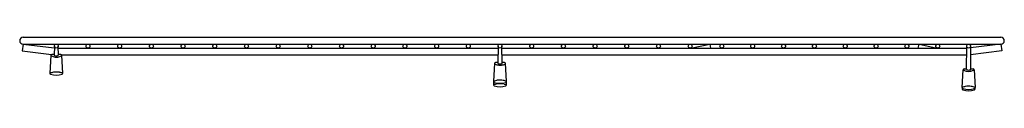
# Model space of a CAD drawing. Units: inches. Extents: x 4495.5 to 4522.3, y 179.3 to 180.7.
import ezdxf

# ---------------------------------------------------------------- set-up
doc = ezdxf.new("R2010")
doc.units = ezdxf.units.IN
doc.header["$LTSCALE"] = 0.64311
doc.header["$MEASUREMENT"] = 0
doc.layers.get('0').update_dxf_attribs({"color": 255, "linetype": 'CONTINUOUS'})
doc.layers.get('Defpoints').update_dxf_attribs({"linetype": 'CONTINUOUS'})
doc.styles.get("Standard").update_dxf_attribs({"font": 'txt', "width": 0.8})

msp = doc.modelspace()

# ---------------------------------------------------------------- linework, layer by layer
for p, q in [((4495.616, 180.708), (4522.178, 180.708)), ((4495.616, 180.52), (4495.593, 180.334)), ((4495.593, 180.334), (4496.389, 180.237)), ((4495.616, 180.52), (4522.178, 180.52)), ((4495.616, 180.52), (4496.456, 180.418)), ((4496.456, 180.418), (4496.463, 180.417)), ((4496.464, 180.467), (4496.462, 180.22)), ((4496.572, 180.22), (4496.569, 180.468)), ((4496.57, 180.414), (4508.518, 180.414)), ((4508.518, 180.467), (4508.516, 180)), ((4508.626, 180), (4508.623, 180.464)), ((4508.623, 180.414), (4521.249, 180.414)), ((4513.788, 180.42), (4514.268, 180.52)), ((4513.789, 180.414), (4513.788, 180.42)), ((4514.268, 180.52), (4514.29, 180.414)), ((4519.932, 180.414), (4519.955, 180.52)), ((4519.955, 180.52), (4520.41, 180.42)), ((4520.41, 180.42), (4520.409, 180.414)), ((4521.247, 179.834), (4521.249, 180.468)), ((4522.178, 180.52), (4521.354, 180.42)), ((4521.354, 180.467), (4521.357, 179.834)), ((4521.362, 180.418), (4521.355, 180.417)), ((4522.2, 180.334), (4521.355, 180.231)), ((4522.178, 180.52), (4522.2, 180.334)), ((4496.365, 180.21), (4496.34, 179.731)), ((4496.462, 180.238), (4496.395, 180.238)), ((4496.638, 180.238), (4496.571, 180.238)), ((4496.661, 180.227), (4508.517, 180.227)), ((4496.693, 179.731), (4496.668, 180.21)), ((4508.625, 180.227), (4521.248, 180.227)), ((4508.419, 179.99), (4508.394, 179.511)), ((4508.516, 180.018), (4508.449, 180.018)), ((4508.692, 180.018), (4508.625, 180.018)), ((4508.747, 179.511), (4508.722, 179.991)), ((4521.125, 179.345), (4521.15, 179.824)), ((4521.18, 179.852), (4521.247, 179.852)), ((4521.356, 179.852), (4521.423, 179.852)), ((4521.453, 179.823), (4521.478, 179.345)), ((4508.398, 179.494), (4508.394, 179.414)), ((4508.747, 179.412), (4508.743, 179.494)), ((4521.127, 179.334), (4521.125, 179.306)), ((4521.478, 179.306), (4521.477, 179.334))]:
    msp.add_line(p, q)
for centre, radius in [((4496.517, 180.467), 0.0527), ((4497.378, 180.467), 0.0527), ((4498.239, 180.467), 0.0528), ((4499.1, 180.467), 0.0528), ((4499.961, 180.467), 0.0528), ((4500.822, 180.467), 0.0527), ((4501.683, 180.467), 0.0527), ((4502.544, 180.467), 0.0527), ((4503.405, 180.467), 0.0528), ((4504.266, 180.467), 0.0528), ((4505.127, 180.467), 0.0528), ((4505.988, 180.467), 0.0527), ((4506.849, 180.467), 0.0527), ((4507.71, 180.467), 0.0527), ((4508.571, 180.467), 0.0528), ((4509.432, 180.467), 0.0527), ((4510.293, 180.467), 0.0527), ((4511.154, 180.467), 0.0527), ((4512.015, 180.467), 0.0527), ((4512.876, 180.467), 0.0527), ((4513.737, 180.467), 0.0527), ((4514.598, 180.467), 0.0527), ((4515.436, 180.467), 0.0528), ((4516.274, 180.467), 0.0527), ((4517.112, 180.467), 0.0528), ((4517.95, 180.467), 0.0527), ((4518.788, 180.467), 0.0527), ((4519.626, 180.467), 0.0527), ((4520.464, 180.467), 0.0527), ((4521.302, 180.467), 0.0527)]:
    msp.add_circle(centre, radius)
for centre, radius, start, end in [((4495.616, 180.614), 0.0938, 90, 270), ((4522.178, 180.614), 0.0938, 270, 90), ((4496.395, 180.208), 0.03, 89.9999, 177.0008), ((4496.553, 180.546), 0.385, 240.7993, 255.1713), ((4496.516, 180.507), 0.339, 259.5092, 281.9972), ((4496.467, 180.22), 0.00521, 179.4789, 235.0539), ((4496.659, 180.495), 0.341, 235.0539, 236.3418), ((4496.515, 180.324), 0.121, 248.1521, 295.934), ((4496.563, 180.222), 0.00858, 307.7443, 348.8215), ((4496.478, 180.546), 0.387, 286.3351, 299.4567), ((4496.638, 180.208), 0.03, 4.5617, 89.9802), ((4496.677, 178.627), 1.154, 101.6728, 106.9931), ((4496.516, 179.225), 0.537, 80.2654, 97.6749), ((4508.449, 179.988), 0.03, 89.9999, 177.0008), ((4508.607, 180.326), 0.385, 240.7993, 255.1713), ((4508.57, 180.287), 0.339, 259.5092, 281.9972), ((4508.52, 180), 0.00431, 179.7239, 212.8919), ((4508.521, 180), 0.00521, 179.4789, 235.0539), ((4508.527, 180.005), 0.0121, 212.8919, 232.569), ((4508.713, 180.275), 0.341, 235.0539, 236.3418), ((4508.548, 180.036), 0.0506, 235.1106, 250.8929), ((4508.569, 180.104), 0.121, 248.1521, 295.934), ((4508.57, 180.118), 0.135, 253.5307, 286.106), ((4508.586, 180.062), 0.077, 286.106, 295.7247), ((4508.614, 180.005), 0.0134, 295.7247, 328.1119), ((4508.617, 180.002), 0.00858, 307.7443, 348.8215), ((4508.621, 180), 0.00462, 328.1119, 359.1568), ((4508.532, 180.327), 0.387, 286.3351, 299.4567), ((4508.692, 179.988), 0.03, 4.5617, 89.9802), ((4521.18, 179.822), 0.03, 90.0198, 175.4383), ((4521.34, 180.16), 0.387, 240.5433, 253.6649), ((4521.302, 180.12), 0.339, 258.0028, 280.4908), ((4521.255, 179.835), 0.00858, 191.1785, 232.2557), ((4521.303, 179.938), 0.121, 244.066, 291.8479), ((4521.159, 180.108), 0.341, 303.6582, 304.9461), ((4521.351, 179.834), 0.00521, 304.9461, 0.5211), ((4521.265, 180.16), 0.385, 284.8287, 299.2007), ((4521.423, 179.822), 0.03, 2.9992, 90.0001), ((4496.37, 179.729), 0.0304, 177.0008, 253.1094), ((4496.517, 180.211), 0.534, 253.1094, 286.8906), ((4496.187, 178.037), 1.767, 73.3468, 76.2675), ((4496.663, 179.729), 0.0304, 286.8906, 2.9833), ((4508.731, 178.407), 1.154, 101.6728, 106.9931), ((4508.424, 179.509), 0.0304, 177.0008, 253.1094), ((4508.569, 179.006), 0.537, 80.2654, 97.6749), ((4508.241, 177.818), 1.767, 73.3468, 76.2675), ((4508.717, 179.509), 0.0304, 286.8906, 2.9833), ((4508.424, 179.412), 0.03, 177, 253.6216), ((4509.731, 174.682), 4.917, 104.7321, 105.769), ((4508.571, 179.991), 0.534, 253.1094, 286.8906), ((4508.571, 179.911), 0.55, 253.6216, 286.3784), ((4508.569, 178.942), 0.503, 76.6635, 100.0885), ((4508.977, 180.331), 0.946, 252.0198, 255.9317), ((4508.717, 179.412), 0.03, 286.3784, 0.0124), ((4521.632, 177.652), 1.767, 103.7325, 106.6532), ((4521.155, 179.344), 0.0304, 177.0167, 253.1094), ((4521.155, 179.304), 0.0298, 176.7661, 253.8561), ((4521.302, 179.825), 0.534, 253.1094, 286.8906), ((4521.302, 179.811), 0.558, 253.8561, 286.1439), ((4521.303, 178.84), 0.537, 82.3251, 99.7346), ((4521.141, 178.241), 1.154, 73.0069, 78.3272), ((4521.448, 179.344), 0.0304, 286.8906, 2.9992), ((4521.448, 179.304), 0.0298, 286.1439, 3.2345)]:
    msp.add_arc(centre, radius, start, end)

# ---------------------------------------------------------------- texts
at = {"layer": 'Defpoints'}
for tag, p, s in [('MODELNUMBER', (4508.898, 179.259), 'K-33673'), ('TRADENAME', (4508.898, 179.257), 'STRIVE'), ('PRODUCT', (4508.898, 179.256), 'SINK RACK')]:
    msp.add_attdef(tag, p, s, height=0.001, dxfattribs=at)

doc.saveas('drawing.dxf')
